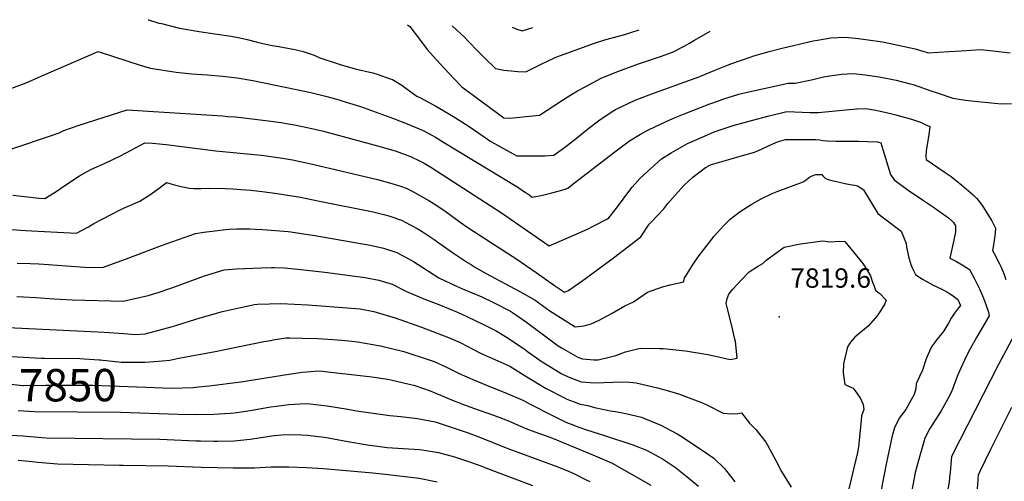
# Model space of a CAD drawing. Units: inches. Extents: x 2599202 to 2604447, y 1523355 to 1528984.
# Drawn here: x 2602452 to 2603328, y 1528509 to 1528919 of the extents above; entities that cross this region are included whole.
import ezdxf
from ezdxf.enums import TextEntityAlignment as Align

# ---------------------------------------------------------------- set-up
doc = ezdxf.new("R2010")
doc.units = ezdxf.units.IN
doc.header["$MEASUREMENT"] = 0
doc.layers.add('tile_2643_17_contour_10ft', color=220, linetype='Continuous')
doc.layers.add('tile_2643_17_spot_elev', color=251, linetype='Continuous')
doc.styles.add('Arial', font='arial.ttf')

msp = doc.modelspace()

# ---------------------------------------------------------------- linework, layer by layer
at = {"layer": 'tile_2643_17_contour_10ft'}
for points, elevation in [([(2602565.87, 1528919.46), (2602566.37, 1528919.3), (2602575.55, 1528916.52), (2602577.68, 1528915.96), (2602593.77, 1528912.06), (2602611.32, 1528909.01), (2602625.44, 1528907.03), (2602639.85, 1528904.9), (2602647.59, 1528903.32), (2602653.97, 1528901.84), (2602662.06, 1528899.83), (2602668.14, 1528898.4), (2602676.4, 1528896.48), (2602682.32, 1528895.63), (2602696.62, 1528892.91), (2602704, 1528891.14), (2602713.81, 1528887.86), (2602718.8, 1528885.66), (2602737.08, 1528879.57), (2602750.41, 1528875.83), (2602766.01, 1528872.07), (2602770, 1528871.01), (2602781.57, 1528866.9), (2602783.49, 1528866.13), (2602791.86, 1528861.21), (2602795.55, 1528858.4), (2602805.28, 1528851.27), (2602808.47, 1528849.85), (2602822.18, 1528842.62), (2602832.85, 1528836.26), (2602837.28, 1528833.6), (2602851.04, 1528824.89), (2602865.07, 1528815.3), (2602871.26, 1528811.02), (2602879.67, 1528806.23), (2602890.9, 1528800.15), (2602894.43, 1528798.27), (2602915.87, 1528798.22), (2602919.19, 1528798.24), (2602927.27, 1528798.76), (2602938.04, 1528806.56), (2602948.79, 1528815.21), (2602957.12, 1528822.03), (2602968.08, 1528830.45), (2602978.29, 1528837.27), (2602982.09, 1528839.67), (2602999.62, 1528847.82), (2603012.14, 1528852.67), (2603017.69, 1528854.78), (2603022.08, 1528856.27), (2603054.04, 1528867.74), (2603054.19, 1528867.8), (2603069.9, 1528874.24), (2603080.44, 1528878.52), (2603085.8, 1528880.44), (2603102.11, 1528886.15), (2603105.42, 1528887.2), (2603119.06, 1528891.08), (2603130.47, 1528893.99), (2603158.28, 1528900.61), (2603161.94, 1528901.35), (2603173.99, 1528903.23), (2603186.65, 1528904.06), (2603198.67, 1528902.69), (2603209.19, 1528901.28), (2603218, 1528899.98), (2603221.34, 1528899.38), (2603233.86, 1528896.86), (2603249.09, 1528893.63), (2603255.99, 1528891.47), (2603258.1, 1528890.77), (2603260.67, 1528890), (2603279.17, 1528891.04), (2603290.11, 1528891.87), (2603307.24, 1528892.9), (2603318.13, 1528891.75), (2603333.67, 1528890.06)], 7760), ([(2602796.9, 1528914.76), (2602799.13, 1528913.39), (2602809.31, 1528899.73), (2602814.47, 1528892.84), (2602822.61, 1528883.82), (2602830.04, 1528875.73), (2602837.62, 1528867.67), (2602845.43, 1528859.63), (2602882.59, 1528832.1), (2602887.95, 1528831.8), (2602914.47, 1528834.55), (2602935.93, 1528848.3), (2602941.38, 1528851.88), (2602948.29, 1528856.04), (2602955.09, 1528859.82), (2602969.51, 1528867.51), (2602981.87, 1528872.45), (2602986.55, 1528874.29), (2603001.89, 1528879.8), (2603022.21, 1528886.78), (2603032.83, 1528890.55), (2603043.81, 1528896.2), (2603048, 1528898.5), (2603052.44, 1528901.16), (2603066.48, 1528909.28)], 7750), ([(2602836.7, 1528913.96), (2602840.74, 1528910.25), (2602847.28, 1528904.16), (2602851.18, 1528900.14), (2602859.88, 1528891.18), (2602865.51, 1528885.57), (2602875.19, 1528876.16), (2602882.72, 1528874.58), (2602889.24, 1528873.88), (2602895.07, 1528873.45), (2602902.4, 1528873.06), (2602917.16, 1528880.44), (2602919.74, 1528881.73), (2602928.92, 1528886.05), (2602963.32, 1528898.51), (2602973.5, 1528901.74), (2602979.16, 1528903.4), (2602990.58, 1528906.42), (2602995.85, 1528908.08), (2603003.29, 1528910.57)], 7740), ([(2602890.07, 1528912.87), (2602894.41, 1528911.05), (2602899, 1528909.41), (2602908.57, 1528912.49)], 7730), ([(2602443.6, 1528858.2), (2602457.15, 1528863.27), (2602472.85, 1528870.18), (2602521.46, 1528891.25), (2602547.94, 1528882.43), (2602557.94, 1528879.31), (2602562.65, 1528877.92), (2602568.04, 1528876.38), (2602590.75, 1528872.81), (2602604.79, 1528871.33), (2602609.33, 1528870.96), (2602618.71, 1528870.41), (2602632.22, 1528869.32), (2602645.11, 1528867.82), (2602659.16, 1528865.26), (2602697.94, 1528857.36), (2602710.95, 1528854.58), (2602723.94, 1528851.41), (2602733.91, 1528848.64), (2602738.31, 1528847.34), (2602755.17, 1528842.06), (2602784.34, 1528831.41), (2602796.52, 1528826.91), (2602810.81, 1528820.78), (2602818.71, 1528816.59), (2602821.71, 1528814.87), (2602829.81, 1528809.98), (2602895.3, 1528770.43), (2602901.97, 1528765.76), (2602903.94, 1528764.38), (2602908.01, 1528761.54), (2602915.81, 1528763.07), (2602925.52, 1528765.27), (2602931.16, 1528766.84), (2602937.37, 1528768.59), (2602939.68, 1528769.39), (2602944.43, 1528773.4), (2602981.55, 1528801.98), (2602994.7, 1528811.77), (2603004.36, 1528817.56), (2603011.56, 1528821.41), (2603027.8, 1528829.01), (2603035.38, 1528832.28), (2603042.82, 1528835.31), (2603066.29, 1528844.44), (2603074.69, 1528847.56), (2603078.57, 1528848.88), (2603092.12, 1528853.05), (2603095.66, 1528854.05), (2603135.8, 1528862.97), (2603142.21, 1528862.88), (2603156.64, 1528865.99), (2603166.17, 1528868.3), (2603171.11, 1528869.06), (2603183.48, 1528870.93), (2603194.27, 1528871.57), (2603204.38, 1528870.48), (2603216.98, 1528868.7), (2603232.22, 1528865.56), (2603244.69, 1528862.51), (2603247.42, 1528861.84), (2603256.42, 1528858.61), (2603262.25, 1528856.46), (2603269.49, 1528853.92), (2603282.62, 1528849.73), (2603293.82, 1528847.83), (2603301.76, 1528847), (2603320.14, 1528845.19), (2603325.67, 1528844.71), (2603334.79, 1528844.75)], 7770), ([(2602436.81, 1528801.79), (2602471.01, 1528813.29), (2602478.05, 1528815.75), (2602486.58, 1528818.75), (2602490.81, 1528820.81), (2602504.6, 1528825.72), (2602547.29, 1528839.12), (2602632.16, 1528833.79), (2602636.91, 1528833.44), (2602643.69, 1528832.87), (2602660.93, 1528830.89), (2602672.68, 1528829.48), (2602684.41, 1528827.87), (2602687.33, 1528827.38), (2602696.13, 1528825.91), (2602709.15, 1528823.24), (2602722.06, 1528820.15), (2602773.52, 1528806.28), (2602786.68, 1528802.38), (2602799.67, 1528797.74), (2602808.28, 1528793.54), (2602811.85, 1528791.75), (2602817.77, 1528788.15), (2602880.63, 1528747.64), (2602923.19, 1528718.18), (2602940.44, 1528725.59), (2602957.21, 1528733.14), (2602962.97, 1528736.02), (2602974.99, 1528742.25), (2602976.26, 1528743.11), (2602982.97, 1528751.61), (2602994.79, 1528767.61), (2602996.98, 1528770.25), (2603004.2, 1528778.48), (2603023.22, 1528795.54), (2603031.66, 1528800.87), (2603046.39, 1528809.29), (2603048.29, 1528810.23), (2603061.37, 1528815.87), (2603070.04, 1528819.6), (2603078.14, 1528822.42), (2603086.97, 1528825.19), (2603103.15, 1528829.83), (2603119.13, 1528834.03), (2603134.7, 1528837.83), (2603141.53, 1528837.51), (2603148.36, 1528837.05), (2603155.21, 1528836.94), (2603161.59, 1528836.97), (2603162.49, 1528836.98), (2603163.02, 1528837), (2603190.29, 1528839.4), (2603194.26, 1528839.97), (2603196.99, 1528840.11), (2603205.09, 1528840.46), (2603213.95, 1528838.8), (2603225.85, 1528836.14), (2603231.95, 1528834.66), (2603245.8, 1528830.99), (2603253.75, 1528828.16), (2603257.91, 1528826.23), (2603262.16, 1528824.25), (2603261.23, 1528817.08), (2603259.79, 1528808.42), (2603258.94, 1528802.64), (2603258.45, 1528798.01), (2603258.88, 1528794.9), (2603274.98, 1528784.11), (2603281.11, 1528779.92), (2603284.44, 1528777.24), (2603288.86, 1528773.64), (2603294.49, 1528768.92), (2603300.83, 1528763.56), (2603304.04, 1528760.24), (2603306.36, 1528757.38), (2603309.28, 1528753.04), (2603317.2, 1528740.44), (2603320.46, 1528733.79), (2603320.37, 1528729.56), (2603319.32, 1528722.84), (2603318.71, 1528718.95), (2603317.9, 1528713.99), (2603319.44, 1528711.22), (2603324.09, 1528702.24), (2603325.54, 1528699.15), (2603328.43, 1528692.55)], 7780), ([(2602445.49, 1528763.2), (2602468.78, 1528760.65), (2602474.04, 1528760.42), (2602482.98, 1528765.96), (2602487.74, 1528769.13), (2602494.31, 1528773.64), (2602504.69, 1528780.42), (2602511.59, 1528784.31), (2602515.56, 1528786.52), (2602527.53, 1528791.69), (2602541.9, 1528798.71), (2602563.04, 1528809.87), (2602569.94, 1528809.41), (2602576.17, 1528808.98), (2602582.07, 1528808.38), (2602626.32, 1528802.79), (2602666.46, 1528798.91), (2602670.89, 1528798.37), (2602685.55, 1528796.23), (2602694.34, 1528794.65), (2602712.21, 1528790.97), (2602770.29, 1528777.11), (2602783.01, 1528773.79), (2602790.56, 1528771.26), (2602795.61, 1528769.56), (2602801.05, 1528766.76), (2602806.47, 1528763.95), (2602815.91, 1528758.52), (2602820.69, 1528755.61), (2602830.28, 1528749.25), (2602843.91, 1528739.31), (2602850.51, 1528734.61), (2602855.74, 1528731.17), (2602895.15, 1528705.63), (2602911.37, 1528694.57), (2602927.72, 1528682.71), (2602936.75, 1528677.02), (2602940.25, 1528678.45), (2602955.41, 1528689.04), (2602980.31, 1528707.58), (2603004.68, 1528726.19), (2603012.21, 1528737.33), (2603014.07, 1528739.3), (2603025.23, 1528751.09), (2603028.88, 1528755.77), (2603037.99, 1528766.23), (2603043.33, 1528772.3), (2603051.16, 1528779.2), (2603062.44, 1528787.93), (2603066.87, 1528790.17), (2603074.79, 1528792.73), (2603085.1, 1528795.73), (2603093.29, 1528797.94), (2603105.82, 1528801.46), (2603112.23, 1528804.08), (2603118.47, 1528807.21), (2603124.81, 1528810.03), (2603127.32, 1528811.08), (2603133.59, 1528812.68), (2603160.72, 1528812.71), (2603164.17, 1528812.45), (2603166.95, 1528812.06), (2603170.75, 1528811.75), (2603178.27, 1528811.37), (2603182.64, 1528811.24), (2603198.44, 1528811.27), (2603206.49, 1528811.09), (2603215.47, 1528810.66), (2603218.42, 1528809.89), (2603220.2, 1528803.9), (2603226.94, 1528781.62), (2603230.27, 1528776.85), (2603242.72, 1528767.65), (2603255.47, 1528759.06), (2603266.2, 1528751.99), (2603269.55, 1528749.65), (2603274.71, 1528745.94), (2603278.7, 1528743.01), (2603281.73, 1528740.5), (2603283.32, 1528739.03), (2603285.06, 1528735.92), (2603284.98, 1528730.73), (2603283.51, 1528723.13), (2603281.85, 1528715.16), (2603280.04, 1528707.16), (2603285.91, 1528704.3), (2603291.05, 1528701.19), (2603297.34, 1528697.18), (2603301.98, 1528688.75), (2603306.45, 1528679.88), (2603309.84, 1528671.7), (2603311.89, 1528665.81), (2603314.26, 1528658.97), (2603314.63, 1528657.75), (2603314.97, 1528655.87), (2603303.62, 1528636.43), (2603298.12, 1528626.61), (2603293.04, 1528616.83), (2603292.86, 1528616.48), (2603289.63, 1528609.33), (2603287.31, 1528603.83), (2603286.56, 1528601.88), (2603285.7, 1528599.46), (2603282.26, 1528590.49), (2603280.91, 1528586.98), (2603278.23, 1528581.83), (2603275.32, 1528576.51), (2603272.1, 1528571.32), (2603264.72, 1528559.78), (2603262.24, 1528555.62), (2603257.41, 1528546.25), (2603256.94, 1528544.67), (2603253.4, 1528532.46), (2603249.16, 1528516.25), (2603248.06, 1528511.37), (2603245.81, 1528499)], 7790), ([(2602444.41, 1528732.62), (2602456.6, 1528731.84), (2602502.19, 1528729.36), (2602512.87, 1528735.14), (2602517.58, 1528738), (2602540.93, 1528750.27), (2602543.42, 1528751.39), (2602558.47, 1528758.05), (2602567.41, 1528763.6), (2602575.69, 1528769.52), (2602582.4, 1528774.4), (2602588.27, 1528772.64), (2602591.78, 1528771.75), (2602595.41, 1528770.87), (2602602.52, 1528769.39), (2602606.48, 1528769.29), (2602613.18, 1528769.18), (2602619.64, 1528769.43), (2602634.48, 1528769.12), (2602641.46, 1528768.97), (2602648.55, 1528768.42), (2602657.3, 1528767.68), (2602669.84, 1528766.26), (2602680.79, 1528764.71), (2602701.68, 1528761.36), (2602717.19, 1528758.33), (2602766.34, 1528748.48), (2602775.91, 1528746.16), (2602780.23, 1528744.96), (2602791.48, 1528740.99), (2602794.73, 1528739.36), (2602805.66, 1528733.57), (2602810.02, 1528730.92), (2602820.57, 1528723.86), (2602824.03, 1528721.33), (2602837.82, 1528711.53), (2602850.39, 1528703.34), (2602852.95, 1528701.72), (2602857.34, 1528699.01), (2602867.01, 1528693.62), (2602896.46, 1528677.91), (2602899.55, 1528676.14), (2602910.49, 1528669.74), (2602923.76, 1528660.41), (2602939.6, 1528650.08), (2602946.22, 1528646), (2602954.21, 1528647.04), (2602960.36, 1528648.75), (2602967.73, 1528652.06), (2602979.29, 1528658.11), (2602990.39, 1528664.75), (2602998.26, 1528668.36), (2603010.69, 1528676.88), (2603024.08, 1528681.54), (2603030.74, 1528683.5), (2603042.68, 1528686.21), (2603043.74, 1528689.49), (2603049.75, 1528699.34), (2603051.97, 1528702.68), (2603055.86, 1528708.39), (2603070.06, 1528726.7), (2603075.61, 1528732.96), (2603078.08, 1528735.59), (2603084.31, 1528741.78), (2603088.1, 1528744.92), (2603093.27, 1528748.74), (2603103.12, 1528755.01), (2603112.03, 1528759.88), (2603121.8, 1528764.66), (2603126.12, 1528766.43), (2603149.22, 1528775.06), (2603150.98, 1528776.47), (2603155.06, 1528779.17), (2603157.22, 1528780.54), (2603160.46, 1528781.72), (2603165.88, 1528781.67), (2603166.95, 1528780.44), (2603168.94, 1528778.53), (2603170.77, 1528777.63), (2603173.75, 1528776.58), (2603177.66, 1528775.65), (2603187.98, 1528773.46), (2603193.08, 1528772.41), (2603195.22, 1528772.25), (2603197.63, 1528771.59), (2603201.69, 1528769.14), (2603202.76, 1528768.25), (2603202.93, 1528767.92), (2603215.74, 1528747.01), (2603220.93, 1528743.12), (2603236.46, 1528731.24), (2603238.72, 1528726.16), (2603240.95, 1528720.32), (2603241.34, 1528717.37), (2603243.02, 1528708.53), (2603245.14, 1528701.58), (2603246.25, 1528698.55), (2603249.47, 1528692.59), (2603253.2, 1528690.11), (2603256.08, 1528688.21), (2603258.2, 1528686.88), (2603265.14, 1528683.25), (2603268.44, 1528681.74), (2603272.95, 1528679.52), (2603277.12, 1528677.23), (2603281.08, 1528674.86), (2603283.15, 1528673.33), (2603287.11, 1528670.37), (2603289.5, 1528665.12), (2603287.72, 1528663.01), (2603284.21, 1528658.33), (2603281.21, 1528653.76), (2603278.68, 1528649.29), (2603274.58, 1528642.42), (2603272.78, 1528640), (2603268.35, 1528634.66), (2603265.86, 1528631.51), (2603264.18, 1528629.1), (2603262.73, 1528626.61), (2603258.86, 1528617.56), (2603255.7, 1528607.45), (2603252.79, 1528601.96), (2603250.06, 1528595.38), (2603249.69, 1528590.93), (2603248.16, 1528585.69), (2603245.6, 1528581.13), (2603240.63, 1528572.38), (2603234.93, 1528564.67), (2603230.51, 1528556.11), (2603228.71, 1528549.05), (2603223.39, 1528525.15), (2603218.6, 1528499.38)], 7800), ([(2602449.28, 1528702.8), (2602460.96, 1528702.53), (2602468.53, 1528702.1), (2602477.15, 1528701.57), (2602493.24, 1528700.35), (2602509.41, 1528699.32), (2602525.21, 1528698.86), (2602545.79, 1528706.44), (2602577.81, 1528718.54), (2602608.11, 1528729.05), (2602615.4, 1528730.19), (2602625.27, 1528731.52), (2602635.14, 1528732.8), (2602638.13, 1528733.01), (2602645.01, 1528733.38), (2602656.44, 1528733.22), (2602661.29, 1528733.09), (2602667.87, 1528732.75), (2602679.3, 1528731.96), (2602690.62, 1528730.86), (2602692.93, 1528730.57), (2602702.55, 1528729.25), (2602714.45, 1528727.35), (2602763.6, 1528718.85), (2602775.46, 1528716.14), (2602787.34, 1528712.33), (2602802.36, 1528704.26), (2602810.53, 1528698.84), (2602824.81, 1528689.8), (2602840.44, 1528682.13), (2602845.9, 1528679.8), (2602862.98, 1528672.62), (2602873.61, 1528667.75), (2602888.59, 1528660.01), (2602890.36, 1528658.8), (2602902.9, 1528650.07), (2602925.09, 1528633.54), (2602931.22, 1528629.19), (2602934.14, 1528627.32), (2602948.69, 1528619.13), (2602952.78, 1528617.53), (2602962.97, 1528616.57), (2602966.7, 1528616.68), (2602977.73, 1528619.3), (2602982.4, 1528620.62), (2602991.08, 1528623.79), (2603004.25, 1528627.16), (2603021.38, 1528626.92), (2603024.53, 1528626.78), (2603044.55, 1528624.77), (2603064.35, 1528621.3), (2603071.09, 1528619.92), (2603084.2, 1528616.9), (2603090.62, 1528618.11), (2603089.74, 1528627.22), (2603088.9, 1528633.06), (2603088.5, 1528635.18), (2603087.67, 1528638.95), (2603086.09, 1528645.74), (2603081.36, 1528664.53), (2603080.83, 1528666.79), (2603081.65, 1528671.35), (2603083.02, 1528675.17), (2603086.76, 1528679.53), (2603093.99, 1528687.6), (2603101.3, 1528694.92), (2603108.57, 1528699.64), (2603113.27, 1528702.53), (2603116.18, 1528704.97), (2603123.68, 1528710.89), (2603132.46, 1528717.01), (2603146.82, 1528720.07), (2603160.1, 1528721.87), (2603166.56, 1528722.62), (2603173.43, 1528721.81), (2603181.35, 1528722.24), (2603186.54, 1528721.97), (2603202.33, 1528702.57), (2603206.7, 1528695.95), (2603209.34, 1528691.37), (2603211.18, 1528685.72), (2603212.44, 1528682.23), (2603213.84, 1528678.77), (2603215.73, 1528676.85), (2603217.58, 1528675.64), (2603223.26, 1528669.74), (2603221.94, 1528666.41), (2603218.06, 1528660.18), (2603215.24, 1528655.88), (2603207.25, 1528646.73), (2603200.54, 1528641.43), (2603195.33, 1528636.86), (2603191.55, 1528632.38), (2603188.75, 1528628.18), (2603185.33, 1528613.24), (2603184.85, 1528605.01), (2603186.39, 1528594.8), (2603193.76, 1528591.49), (2603197.24, 1528587.11), (2603200.26, 1528582.15), (2603202.82, 1528576.82), (2603203.19, 1528572.45), (2603201.21, 1528566.84), (2603200.92, 1528562.59), (2603198.57, 1528539.21), (2603197.59, 1528534.09), (2603196.18, 1528528.03), (2603194.14, 1528519.26), (2603192.06, 1528510.5), (2603190.09, 1528501.71)], 7810), ([(2602448.99, 1528673.15), (2602454.76, 1528672.82), (2602465.77, 1528672.15), (2602482.13, 1528671.03), (2602498.33, 1528670.09), (2602543.76, 1528668.84), (2602565.83, 1528674), (2602574.82, 1528676.55), (2602588.05, 1528681.07), (2602610.37, 1528689.37), (2602616.13, 1528691.42), (2602633.49, 1528696.67), (2602644.6, 1528697.64), (2602666.71, 1528698.61), (2602675.64, 1528698.81), (2602678.2, 1528698.78), (2602687.39, 1528698.62), (2602699.38, 1528697.54), (2602723.29, 1528694.69), (2602752.47, 1528690.79), (2602759.24, 1528689.85), (2602771.33, 1528687.53), (2602783.24, 1528683.94), (2602796.09, 1528677.63), (2602813.03, 1528670.52), (2602824.94, 1528665.95), (2602841.95, 1528658.86), (2602849.85, 1528655.38), (2602865.33, 1528647.78), (2602875.87, 1528642.51), (2602884.23, 1528637.4), (2602899.08, 1528627.62), (2602900.76, 1528626.41), (2602903.92, 1528624.09), (2602916.88, 1528615.01), (2602922.88, 1528611.2), (2602933.85, 1528604.45), (2602939.94, 1528601.46), (2602951.71, 1528597.11), (2602963.69, 1528596.08), (2602971.86, 1528596.62), (2602987.81, 1528596.98), (2602994.51, 1528596.93), (2603000.61, 1528596.11), (2603019.47, 1528591.83), (2603032.45, 1528588.34), (2603039.26, 1528586.11), (2603058.82, 1528578.62), (2603064.06, 1528576.4), (2603078.15, 1528569.35), (2603085.58, 1528568.58), (2603091.09, 1528568.88), (2603094.48, 1528569.45), (2603101.4, 1528560.43), (2603107.04, 1528554.8), (2603108.35, 1528553.15), (2603116.06, 1528543.29), (2603117.31, 1528541.34), (2603124.81, 1528526.94), (2603130, 1528517.4), (2603138.76, 1528503.22)], 7820), ([(2603328.43, 1528692.55), (2603329.71, 1528688.26)], 7780), ([(2602441.07, 1528645.42), (2602521.25, 1528641.67), (2602526.75, 1528641.2), (2602544.13, 1528639.99), (2602554.54, 1528639.31), (2602563.41, 1528639.95), (2602587.61, 1528646.34), (2602612.33, 1528654.01), (2602632.03, 1528659.62), (2602648.22, 1528663.4), (2602655.33, 1528664.85), (2602660.29, 1528665.85), (2602663.45, 1528666.1), (2602673.85, 1528666.66)], 7830), ([(2602673.85, 1528666.66), (2602684.2, 1528666.77), (2602696.25, 1528666.26), (2602707.9, 1528665.61), (2602716.09, 1528665.09), (2602754.86, 1528661.97), (2602767.05, 1528659.6), (2602785.93, 1528654.16), (2602809.52, 1528645.8), (2602833.31, 1528636.63), (2602843.82, 1528632.05), (2602850.58, 1528628.68), (2602854.03, 1528626.83), (2602862.48, 1528622.45), (2602874.64, 1528617.07), (2602888, 1528611.02), (2602903.27, 1528601.56), (2602920.46, 1528591.21), (2602936.69, 1528582.85), (2602938.9, 1528581.72), (2602945.32, 1528579.19), (2602950.66, 1528577.12), (2602957.44, 1528575.98), (2602963.51, 1528574.37), (2602972.13, 1528572.39), (2602977.44, 1528571.43), (2602982.06, 1528570.61), (2602991.32, 1528568.85), (2603005.29, 1528565.67), (2603007.47, 1528564.84), (2603022.5, 1528558.67), (2603037.22, 1528550.77), (2603040.12, 1528548.99), (2603060.16, 1528535.77), (2603069.59, 1528529.24), (2603079.04, 1528520.11), (2603085.71, 1528511.75), (2603088.52, 1528507.99)], 7830), ([(2603339.45, 1528642.48), (2603323.4, 1528612.45), (2603288.74, 1528545.09), (2603281.49, 1528530.56), (2603280.85, 1528523.49), (2603280.23, 1528516.4), (2603279.77, 1528512.15), (2603279.28, 1528507.77), (2603277, 1528495.44), (2603275.86, 1528490.2), (2603274.33, 1528484.63), (2603272.26, 1528476.38), (2603271.21, 1528467.7), (2603272.01, 1528463.75), (2603274.29, 1528454.18), (2603279.25, 1528438.64), (2603283.07, 1528427.06), (2603295.1, 1528391.56), (2603299.71, 1528380.61), (2603300.63, 1528378.5), (2603306.06, 1528366.49), (2603312.97, 1528352.12), (2603349.95, 1528278.6)], 7780), ([(2602571.54, 1528615.28), (2602585.1, 1528616.29), (2602593.11, 1528618.26), (2602625.63, 1528623.99), (2602669.01, 1528632.87), (2602675.16, 1528634.03), (2602677.36, 1528634.43), (2602688.43, 1528636.24), (2602692.02, 1528636.26), (2602703.25, 1528636.12), (2602717.03, 1528635.62), (2602730.55, 1528634.81), (2602737.98, 1528634.16), (2602747.27, 1528633.24), (2602752.3, 1528632.57), (2602772.83, 1528629.06), (2602793.73, 1528624.15), (2602817.14, 1528616.5), (2602820.68, 1528615.14), (2602831.04, 1528610.6), (2602843.03, 1528604.66), (2602852.34, 1528600.22), (2602855.11, 1528599.04), (2602867.4, 1528594.07), (2602885.78, 1528586.86), (2602899.59, 1528580.92), (2602906.24, 1528577.16), (2602926.14, 1528567.18), (2602934.93, 1528562.77), (2602937.83, 1528561.33), (2602942.81, 1528559.33), (2602949.59, 1528556.7), (2602956.32, 1528554.44), (2602972.27, 1528549.4), (2602997.68, 1528540.89), (2603009.82, 1528536.17), (2603020.77, 1528530.43), (2603025.01, 1528528.08), (2603035.74, 1528520.79), (2603045.97, 1528512.59), (2603056.09, 1528504.18)], 7840), ([(2602439.17, 1528619.83), (2602470.58, 1528618.1), (2602473.45, 1528618.09), (2602504.95, 1528617.73), (2602508.91, 1528617.53), (2602522.19, 1528616.79), (2602523.35, 1528616.69)], 7840), ([(2602523.35, 1528616.69), (2602525.64, 1528616.51), (2602539.92, 1528614.89), (2602541.95, 1528614.68), (2602547.89, 1528614.63), (2602562.93, 1528614.65), (2602571.54, 1528615.28)], 7840), ([(2602571.59, 1528591.99), (2602579.11, 1528591.7), (2602587.19, 1528591.59), (2602606.03, 1528592.16), (2602610.75, 1528592.61), (2602620.38, 1528593.54), (2602648.47, 1528597.09), (2602691.11, 1528603.84), (2602703.02, 1528605.6), (2602707.11, 1528606.04), (2602717.37, 1528606.76), (2602721.12, 1528606.65), (2602723.29, 1528606.44), (2602760.18, 1528602.26), (2602765.14, 1528601.54), (2602779.29, 1528599.37), (2602782.15, 1528598.84), (2602803.47, 1528593.8), (2602810.4, 1528591.44), (2602817.09, 1528589.02), (2602822.59, 1528586.77), (2602831.31, 1528583.16), (2602834.61, 1528581.73), (2602846.7, 1528576.82), (2602859.03, 1528572.46), (2602870.35, 1528568.62), (2602881.39, 1528564.55), (2602883.65, 1528563.62), (2602886.74, 1528562.31), (2602895.58, 1528558.39), (2602902.37, 1528555.69), (2602910.28, 1528552.57), (2602924.56, 1528547.59), (2602963.95, 1528531.36), (2602979.1, 1528524.77), (2603013.57, 1528504.97)], 7850), ([(2602417.33, 1528597.25), (2602427.24, 1528596.66), (2602440.96, 1528595.23), (2602454.22, 1528593.88), (2602454.81, 1528593.85), (2602474.52, 1528593.99), (2602485.46, 1528594.11), (2602501.1, 1528594.14), (2602516.79, 1528594.08), (2602571.59, 1528591.99)], 7850), ([(2602450.28, 1528571.53), (2602464.65, 1528570.59), (2602541.38, 1528570.22), (2602592.62, 1528568.4), (2602608.72, 1528568), (2602624.31, 1528568.26), (2602638.94, 1528569.28), (2602642.57, 1528569.59), (2602653.03, 1528570.98), (2602658.65, 1528571.84), (2602666.66, 1528573.31), (2602675.14, 1528574.82), (2602680.34, 1528575.56), (2602691.15, 1528576.95), (2602706.46, 1528577.79), (2602710.26, 1528577.43), (2602725.39, 1528575.67), (2602743.91, 1528572.79), (2602751.59, 1528571.43), (2602781.27, 1528567.12), (2602790.99, 1528566.13), (2602805.84, 1528564.49), (2602821.51, 1528561.37), (2602850.96, 1528551.74), (2602862, 1528547.65), (2602886.16, 1528537.83), (2602930.76, 1528521.45), (2602940.43, 1528517.64), (2602946.2, 1528515), (2602955.48, 1528510.28), (2602959.24, 1528508.27)], 7860), ([(2603334.82, 1528574.33), (2603316.15, 1528536.89), (2603306.7, 1528517.4), (2603305.17, 1528514.04), (2603304.84, 1528510.33), (2603304.43, 1528505.22), (2603304.1, 1528500.1), (2603303.64, 1528495), (2603302.4, 1528488.56), (2603299.62, 1528475.02), (2603298.33, 1528465.45), (2603298.21, 1528463.02), (2603298.4, 1528456.3), (2603300.05, 1528449.49), (2603301.96, 1528442.05), (2603303.34, 1528437.63), (2603307.59, 1528426.41), (2603312.73, 1528415.75), (2603317.56, 1528405.03), (2603335.32, 1528362.48)], 7770), ([(2602438.94, 1528549.93), (2602454.71, 1528549.05), (2602457.45, 1528548.79), (2602474.98, 1528547.35), (2602576.35, 1528545.95), (2602608.45, 1528544.56), (2602612.65, 1528544.45), (2602624.34, 1528544.2), (2602627.76, 1528544.24), (2602642.47, 1528544.52), (2602656.72, 1528546.03), (2602670.48, 1528548.18), (2602675.73, 1528549.02), (2602684.59, 1528549.87), (2602691.29, 1528550.31), (2602702.6, 1528549.98), (2602707.97, 1528549.6), (2602722.68, 1528547.73), (2602726.25, 1528547.17), (2602743.79, 1528544.07), (2602761.42, 1528541.05), (2602776.58, 1528538.97), (2602778.69, 1528538.69), (2602793.1, 1528537.79), (2602807.53, 1528536.86), (2602810.06, 1528536.6), (2602824.53, 1528534.27), (2602838.69, 1528530.47), (2602852.06, 1528525.97), (2602863.13, 1528521.99), (2602865.91, 1528520.95), (2602908.3, 1528504.95)], 7870), ([(2602450.12, 1528527.29), (2602462.58, 1528526.14), (2602467.77, 1528525.59), (2602478.15, 1528524.7), (2602485.32, 1528524.11), (2602540.38, 1528522.91), (2602543.6, 1528522.85), (2602583.64, 1528522.21), (2602613.17, 1528521), (2602641.63, 1528520.62), (2602660.72, 1528520.66), (2602675.33, 1528521.39), (2602691.22, 1528521.4), (2602706.82, 1528520.9), (2602722.16, 1528519.91), (2602765.95, 1528516.06), (2602779.75, 1528514.6), (2602807.33, 1528511.23), (2602823.28, 1528507.95)], 7880)]:
    msp.add_lwpolyline(points, dxfattribs=dict(at, elevation=elevation))
at = {"layer": 'tile_2643_17_spot_elev'}
msp.add_point((2603127.78, 1528654.95, 7819.6), dxfattribs=at)

# ---------------------------------------------------------------- texts
at = {"color": 18, "style": 'Arial'}
msp.add_text('7819.6', height=17.28, dxfattribs=at).set_placement((2603173.75, 1528689.49), align=Align.MIDDLE_CENTER)
msp.add_text('7850', height=28.8, rotation=0.13109, dxfattribs=at).set_placement((2602494.46, 1528594.13), align=Align.MIDDLE_CENTER)

doc.saveas('drawing.dxf')
